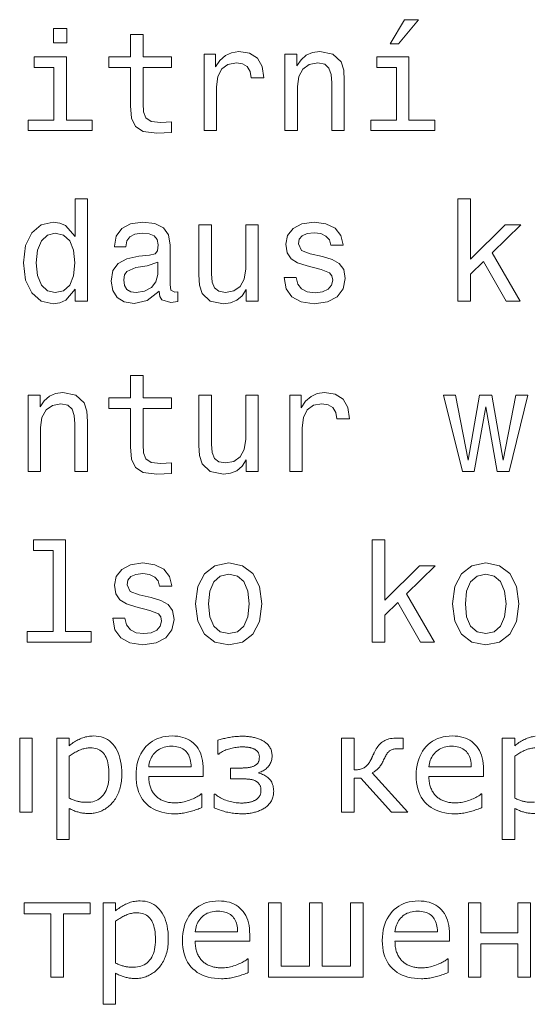
# Model space of a CAD drawing. Extents: x 0 to 841, y 0 to 594.
# Drawn here: x 36 to 54, y 288 to 323 of the extents above; entities that cross this region are included whole.
import ezdxf

# ---------------------------------------------------------------- set-up
doc = ezdxf.new("R2010")
doc.units = 0

msp = doc.modelspace()

# ---------------------------------------------------------------- linework, layer by layer
at = {"color": 7, "lineweight": 13}
for points in [[(49.386169, 321.938751), (49.683716, 321.938751), (50.384727, 322.796112), (49.890488, 322.796112)], [(37.91787, 322.483429), (37.448849, 322.483429), (37.448849, 321.979126), (37.91787, 321.979126)], [(40.177235, 321.101593), (40.177235, 319.744965), (40.207493, 319.306213), (40.348701, 319.003601), (40.631126, 318.827087), (41.110229, 318.766571), (41.634727, 318.791779), (41.634727, 319.175079), (41.251442, 319.144806), (40.903458, 319.18515), (40.716858, 319.311249), (40.636169, 319.523071), (40.621037, 319.820618), (40.621037, 321.101593), (41.634727, 321.101593), (41.634727, 321.479828), (40.621037, 321.479828), (40.621037, 322.271606), (40.177235, 322.271606), (40.177235, 321.479828), (39.410664, 321.479828), (39.410664, 321.101593)], [(42.784584, 318.862396), (43.228386, 318.862396), (43.228386, 320.410675), (43.273773, 320.783875), (43.409943, 321.051147), (43.631844, 321.212555), (43.929398, 321.268005), (44.151299, 321.232727), (44.317726, 321.131836), (44.418587, 320.960388), (44.453892, 320.728394), (44.90274, 320.728394), (44.84222, 321.136902), (44.675793, 321.429413), (44.398415, 321.605927), (44.020172, 321.666443), (43.76297, 321.626099), (43.541069, 321.525208), (43.344379, 321.35376), (43.188042, 321.121765), (43.188042, 321.570618), (42.784584, 321.570618)], [(45.654179, 318.862396), (46.097984, 318.862396), (46.097984, 320.425812), (46.143372, 320.783875), (46.289627, 321.046112), (46.516571, 321.207489), (46.819164, 321.268005), (47.061241, 321.21759), (47.212536, 321.081421), (47.288185, 320.854462), (47.3134, 320.55188), (47.3134, 318.862396), (47.757206, 318.862396), (47.757206, 320.64267), (47.73703, 321.000732), (47.646255, 321.298279), (47.348701, 321.570618), (46.884727, 321.666443), (46.627522, 321.631134), (46.410664, 321.535309), (46.224064, 321.373932), (46.077812, 321.157074), (46.077812, 321.570618), (45.654179, 321.570618)], [(37.902737, 319.235596), (37.902737, 321.479828), (36.76297, 321.479828), (36.76297, 321.101593), (37.458935, 321.101593), (37.458935, 319.235596), (36.551151, 319.235596), (36.551151, 318.862396), (38.820606, 318.862396), (38.820606, 319.235596)], [(50.046829, 319.235596), (50.046829, 321.479828), (48.907059, 321.479828), (48.907059, 321.101593), (49.603027, 321.101593), (49.603027, 319.235596), (48.695244, 319.235596), (48.695244, 318.862396), (50.964699, 318.862396), (50.964699, 319.235596)], [(38.210373, 313.234131), (38.210373, 312.815552), (38.654179, 312.815552), (38.654179, 316.436584), (38.215416, 316.436584), (38.215416, 315.110229), (37.877522, 315.4935), (37.67075, 315.58429), (37.433716, 315.619598), (37.005043, 315.518707), (36.672192, 315.236298), (36.45533, 314.78241), (36.379684, 314.17218), (36.45533, 313.561951), (36.672192, 313.103027), (37.005043, 312.815552), (37.433716, 312.719727), (37.67075, 312.755035), (37.882565, 312.845825)], [(51.786743, 312.815552), (52.230549, 312.815552), (52.230549, 313.768707), (52.694527, 314.21756), (53.491356, 312.815552), (53.990635, 312.815552), (52.99712, 314.525208), (54.015854, 315.523773), (53.456055, 315.523773), (52.230549, 314.303314), (52.230549, 316.436584), (51.786743, 316.436584)], [(41.190922, 313.168579), (41.190922, 313.153442), (41.216141, 312.981964), (41.291786, 312.860931), (41.609512, 312.765106), (41.856628, 312.80545), (41.856628, 313.148407), (41.750721, 313.13327), (41.609512, 313.198822), (41.584293, 313.400574), (41.584293, 314.802582), (41.523773, 315.160645), (41.347263, 315.412811), (41.039627, 315.564117), (40.605907, 315.619598), (40.182278, 315.559082), (39.869598, 315.387604), (39.672913, 315.1203), (39.607349, 314.767273), (39.607349, 314.73703), (40.005764, 314.73703), (40.041065, 314.948822), (40.152016, 315.100128), (40.333572, 315.190918), (40.590778, 315.226227), (40.837898, 315.200989), (41.014412, 315.125336), (41.120316, 314.994232), (41.155621, 314.812683), (41.135445, 314.600861), (41.054756, 314.494934), (40.853027, 314.444519), (40.474785, 314.404175), (40.041065, 314.313385), (39.733429, 314.152008), (39.551872, 313.899841), (39.496399, 313.526642), (39.546829, 313.193787), (39.703171, 312.946686), (39.95533, 312.790344), (40.303314, 312.734863), (40.772335, 312.840759)], [(44.706055, 315.523773), (44.262249, 315.523773), (44.262249, 313.960358), (44.211815, 313.59726), (44.065563, 313.334991), (43.838615, 313.173615), (43.541069, 313.123199), (43.304035, 313.163544), (43.15274, 313.284576), (43.067001, 313.491333), (43.046829, 313.783844), (43.046829, 315.523773), (42.603027, 315.523773), (42.603027, 313.7435), (42.618156, 313.385437), (42.713978, 313.087891), (43.006485, 312.815552), (43.475506, 312.719727), (43.727665, 312.755035), (43.944527, 312.845825), (44.131126, 313.002136), (44.282421, 313.229095), (44.282421, 312.815552), (44.706055, 312.815552)], [(46.980549, 314.394073), (46.551872, 314.494934), (46.23415, 314.610931), (46.128242, 314.847961), (46.158501, 315.014404), (46.264412, 315.135437), (46.435879, 315.21109), (46.682999, 315.241333), (46.920029, 315.21109), (47.106628, 315.1203), (47.227669, 314.984131), (47.278099, 314.802582), (47.711815, 314.802582), (47.711815, 314.812683), (47.636169, 315.140472), (47.429398, 315.397675), (47.106628, 315.559082), (46.682999, 315.619598), (46.254326, 315.559082), (45.941643, 315.392639), (45.744957, 315.145508), (45.684441, 314.832855), (45.729828, 314.530243), (45.871037, 314.31842), (46.103027, 314.167145), (46.440922, 314.061218), (46.935158, 313.940186), (47.237755, 313.814117), (47.318443, 313.713257), (47.348701, 313.561951), (47.303314, 313.375336), (47.182278, 313.234131), (46.985592, 313.143372), (46.723343, 313.113098), (46.445969, 313.143372), (46.244236, 313.249268), (46.10807, 313.420746), (46.052593, 313.657776), (45.62392, 313.657776), (45.694527, 313.254303), (45.901299, 312.961792), (46.229107, 312.785278), (46.682999, 312.719727), (47.157059, 312.785278), (47.505043, 312.961792), (47.716858, 313.244232), (47.792507, 313.612396), (47.73703, 313.930115), (47.580692, 314.146973), (47.323486, 314.288177)], [(37.509365, 315.221161), (37.801872, 315.150574), (38.023773, 314.953888), (38.1549, 314.626068), (38.20533, 314.17218), (38.1549, 313.713257), (38.023773, 313.385437), (37.801872, 313.183716), (37.509365, 313.118134), (37.231987, 313.183716), (37.020172, 313.385437), (36.878963, 313.718292), (36.833572, 314.17218), (36.878963, 314.621033), (37.020172, 314.948822), (37.231987, 315.150574)], [(41.140491, 313.763672), (41.079971, 313.501434), (40.918587, 313.299713), (40.676514, 313.168579), (40.378963, 313.123199), (40.187321, 313.148407), (40.051155, 313.229095), (39.965416, 313.3703), (39.940201, 313.566986), (39.960373, 313.7435), (40.041065, 313.869598), (40.363834, 314.010803), (40.772335, 314.07132), (41.140491, 314.192352)], [(40.177235, 309.007935), (40.177235, 307.651306), (40.207493, 307.212555), (40.348701, 306.909943), (40.631126, 306.733429), (41.110229, 306.672913), (41.634727, 306.69812), (41.634727, 307.081421), (41.251442, 307.051147), (40.903458, 307.091492), (40.716858, 307.21759), (40.636169, 307.429413), (40.621037, 307.726959), (40.621037, 309.007935), (41.634727, 309.007935), (41.634727, 309.386169), (40.621037, 309.386169), (40.621037, 310.177948), (40.177235, 310.177948), (40.177235, 309.386169), (39.410664, 309.386169), (39.410664, 309.007935)], [(36.546108, 306.768738), (36.989914, 306.768738), (36.989914, 308.332153), (37.035301, 308.690216), (37.181557, 308.952454), (37.408501, 309.113831), (37.711094, 309.174347), (37.953171, 309.123932), (38.104469, 308.987762), (38.180115, 308.760803), (38.20533, 308.458221), (38.20533, 306.768738), (38.649136, 306.768738), (38.649136, 308.549011), (38.628963, 308.907074), (38.538185, 309.20462), (38.240635, 309.476959), (37.776657, 309.572784), (37.519451, 309.537476), (37.302593, 309.44165), (37.115993, 309.280273), (36.969742, 309.063416), (36.969742, 309.476959), (36.546108, 309.476959)], [(44.706055, 309.476959), (44.262249, 309.476959), (44.262249, 307.913544), (44.211815, 307.550446), (44.065563, 307.288177), (43.838615, 307.126801), (43.541069, 307.076385), (43.304035, 307.11673), (43.15274, 307.237762), (43.067001, 307.444519), (43.046829, 307.73703), (43.046829, 309.476959), (42.603027, 309.476959), (42.603027, 307.696686), (42.618156, 307.338623), (42.713978, 307.041077), (43.006485, 306.768738), (43.475506, 306.672913), (43.727665, 306.708221), (43.944527, 306.799011), (44.131126, 306.955322), (44.282421, 307.182281), (44.282421, 306.768738), (44.706055, 306.768738)], [(45.820606, 306.768738), (46.264412, 306.768738), (46.264412, 308.317017), (46.309799, 308.690216), (46.445969, 308.957489), (46.66787, 309.118896), (46.965416, 309.174347), (47.187321, 309.139069), (47.353745, 309.038177), (47.454613, 308.86673), (47.489914, 308.634735), (47.938759, 308.634735), (47.878242, 309.043243), (47.711815, 309.335754), (47.434441, 309.512268), (47.056198, 309.572784), (46.798992, 309.53244), (46.577087, 309.431549), (46.380402, 309.260101), (46.224064, 309.028107), (46.224064, 309.476959), (45.820606, 309.476959)], [(52.366714, 306.768738), (52.770172, 309.068451), (53.173634, 306.768738), (53.597263, 306.768738), (54.26297, 309.476959), (53.834297, 309.476959), (53.385448, 307.177246), (52.987034, 309.476959), (52.548271, 309.476959), (52.149857, 307.177246), (51.701012, 309.476959), (51.277382, 309.476959), (51.943085, 306.768738)], [(37.428673, 303.969727), (37.428673, 301.095093), (36.51585, 301.095093), (36.51585, 300.721893), (38.780258, 300.721893), (38.780258, 301.095093), (37.872478, 301.095093), (37.872478, 304.342926), (36.732708, 304.342926), (36.732708, 303.969727)], [(48.750721, 300.721893), (49.194527, 300.721893), (49.194527, 301.675049), (49.658501, 302.123901), (50.45533, 300.721893), (50.954613, 300.721893), (49.961098, 302.431549), (50.979828, 303.430115), (50.420029, 303.430115), (49.194527, 302.209656), (49.194527, 304.342926), (48.750721, 304.342926)], [(40.908501, 302.300415), (40.479828, 302.401276), (40.162102, 302.517273), (40.056198, 302.754303), (40.086456, 302.920746), (40.192364, 303.041779), (40.363834, 303.117432), (40.61095, 303.147675), (40.847984, 303.117432), (41.034584, 303.026642), (41.155621, 302.890472), (41.206051, 302.708923), (41.639771, 302.708923), (41.639771, 302.719025), (41.564121, 303.046814), (41.357349, 303.304016), (41.034584, 303.465424), (40.61095, 303.52594), (40.182278, 303.465424), (39.869598, 303.298981), (39.672913, 303.051849), (39.612392, 302.739197), (39.657784, 302.436584), (39.798992, 302.224762), (40.030979, 302.073486), (40.368877, 301.96756), (40.863113, 301.846527), (41.165707, 301.720459), (41.246399, 301.619598), (41.276657, 301.468292), (41.23127, 301.281677), (41.110229, 301.140472), (40.913544, 301.049713), (40.651299, 301.01944), (40.37392, 301.049713), (40.172192, 301.155609), (40.036022, 301.327087), (39.980549, 301.564117), (39.551872, 301.564117), (39.622478, 301.160645), (39.82925, 300.868134), (40.157059, 300.69162), (40.61095, 300.626068), (41.085014, 300.69162), (41.432999, 300.868134), (41.644814, 301.150574), (41.720459, 301.518738), (41.664986, 301.836456), (41.508644, 302.053314), (41.251442, 302.194519)], [(42.48703, 302.073486), (42.567722, 301.458191), (42.799713, 301.004303), (43.16787, 300.721893), (43.662102, 300.626068), (44.151299, 300.721893), (44.519455, 300.999268), (44.751442, 301.453156), (44.837177, 302.073486), (44.751442, 302.688751), (44.519455, 303.147675), (44.151299, 303.425049), (43.662102, 303.52594), (43.16787, 303.425049), (42.799713, 303.142639), (42.567722, 302.688751)], [(51.5951, 302.073486), (51.675797, 301.458191), (51.907784, 301.004303), (52.27594, 300.721893), (52.770172, 300.626068), (53.259369, 300.721893), (53.627525, 300.999268), (53.859512, 301.453156), (53.945244, 302.073486), (53.859512, 302.688751), (53.627525, 303.147675), (53.259369, 303.425049), (52.770172, 303.52594), (52.27594, 303.425049), (51.907784, 303.142639), (51.675797, 302.688751)], [(42.940922, 302.078522), (42.986313, 302.53241), (43.127522, 302.860229), (43.354469, 303.061951), (43.662102, 303.132568), (43.964699, 303.061951), (44.191643, 302.865265), (44.332855, 302.53241), (44.383286, 302.078522), (44.332855, 301.619598), (44.191643, 301.286743), (43.964699, 301.084991), (43.662102, 301.01944), (43.354469, 301.084991), (43.127522, 301.286743), (42.986313, 301.619598)], [(52.048992, 302.078522), (52.094383, 302.53241), (52.235592, 302.860229), (52.46254, 303.061951), (52.770172, 303.132568), (53.072769, 303.061951), (53.299713, 302.865265), (53.440926, 302.53241), (53.491356, 302.078522), (53.440926, 301.619598), (53.299713, 301.286743), (53.072769, 301.084991), (52.770172, 301.01944), (52.46254, 301.084991), (52.235592, 301.286743), (52.094383, 301.619598)], [(36.247818, 297.317474), (36.689724, 297.317474), (36.689724, 294.691895), (36.247818, 294.691895)], [(39.870049, 296.036407), (39.869129, 295.973053), (39.866383, 295.910767), (39.861797, 295.849579), (39.855377, 295.78952), (39.84713, 295.73056), (39.837044, 295.672699), (39.825127, 295.615936), (39.811378, 295.560303), (39.795792, 295.505737), (39.778374, 295.452301), (39.759289, 295.400238), (39.738697, 295.349762), (39.716602, 295.300934), (39.693001, 295.253723), (39.6679, 295.20813), (39.641289, 295.164185), (39.613174, 295.121826), (39.583561, 295.081116), (39.552437, 295.041992), (39.519814, 295.004517), (39.488232, 294.97052), (39.455547, 294.93808), (39.421757, 294.907257), (39.386864, 294.87796), (39.350864, 294.85025), (39.313759, 294.824127), (39.275551, 294.799591), (39.236237, 294.776611), (39.19582, 294.755219), (39.154297, 294.735382), (39.111977, 294.717285), (39.06916, 294.701111), (39.025852, 294.686829), (38.982048, 294.674438), (38.937752, 294.663971), (38.89296, 294.655426), (38.847679, 294.648743), (38.801903, 294.643982), (38.75563, 294.641144), (38.708866, 294.640167), (38.668354, 294.640625), (38.628616, 294.641968), (38.589657, 294.644196), (38.551472, 294.647339), (38.514061, 294.651337), (38.477428, 294.65625), (38.44157, 294.662079), (38.406487, 294.668762), (38.372181, 294.676361), (38.33865, 294.684845), (38.30545, 294.694275), (38.272129, 294.704681), (38.238693, 294.716095), (38.205139, 294.728455), (38.171467, 294.741852), (38.137676, 294.756195), (38.103767, 294.771545), (38.069744, 294.787903), (38.035603, 294.805206), (38.001343, 294.823517), (38.001343, 293.72345), (37.559437, 293.72345), (37.559437, 297.317474), (38.001343, 297.317474), (38.001343, 297.04248), (38.037037, 297.071594), (38.073601, 297.099762), (38.111031, 297.126984), (38.149334, 297.153229), (38.188507, 297.178497), (38.22855, 297.20282), (38.269463, 297.226166), (38.311241, 297.248566), (38.353893, 297.269989), (38.397415, 297.290436), (38.441666, 297.309418), (38.4865, 297.326416), (38.531925, 297.3414), (38.577938, 297.354401), (38.624538, 297.365387), (38.671726, 297.374359), (38.719501, 297.381348), (38.767864, 297.386353), (38.816814, 297.389343), (38.866352, 297.39035), (38.959213, 297.38678), (39.047863, 297.376007), (39.132309, 297.358093), (39.212547, 297.333008), (39.288574, 297.30072), (39.360397, 297.261292), (39.428009, 297.214691), (39.491417, 297.160919), (39.550617, 297.100006), (39.605606, 297.031891), (39.655853, 296.957397), (39.700806, 296.87735), (39.740471, 296.791748), (39.774849, 296.700562), (39.803936, 296.60379), (39.827736, 296.501465), (39.846249, 296.393555), (39.85947, 296.28009), (39.867401, 296.161041)], [(42.756546, 295.958862), (40.822029, 295.958862), (40.822758, 295.911041), (40.824944, 295.864502), (40.828587, 295.819183), (40.833687, 295.775146), (40.840244, 295.73233), (40.848259, 295.690735), (40.857735, 295.650421), (40.868664, 295.611359), (40.88105, 295.573517), (40.894897, 295.536926), (40.910011, 295.501617), (40.926205, 295.46759), (40.943481, 295.434845), (40.961842, 295.403412), (40.981277, 295.37326), (41.001801, 295.344421), (41.023399, 295.316864), (41.046085, 295.290588), (41.069847, 295.265625), (41.094696, 295.241943), (41.119598, 295.21994), (41.14542, 295.199066), (41.172157, 295.179321), (41.199814, 295.160706), (41.228382, 295.143219), (41.25787, 295.126831), (41.288277, 295.111603), (41.319595, 295.097504), (41.351837, 295.084534), (41.384991, 295.072693), (41.418945, 295.061981), (41.453579, 295.052368), (41.488899, 295.043915), (41.524895, 295.036591), (41.561577, 295.030365), (41.598938, 295.025299), (41.636982, 295.021362), (41.675709, 295.018524), (41.715115, 295.016846), (41.755203, 295.016266), (41.808834, 295.017334), (41.862534, 295.020538), (41.916302, 295.025909), (41.970142, 295.033386), (42.024052, 295.042999), (42.078033, 295.054779), (42.132084, 295.068665), (42.186203, 295.084717), (42.240398, 295.102905), (42.294662, 295.12323), (42.347397, 295.144592), (42.397003, 295.165863), (42.443489, 295.187073), (42.486843, 295.208221), (42.527073, 295.229309), (42.564178, 295.250305), (42.598156, 295.27124), (42.629005, 295.292084), (42.656731, 295.312866), (42.681328, 295.333588), (42.704834, 295.333588), (42.704834, 294.851746), (42.66008, 294.833221), (42.615135, 294.815338), (42.570007, 294.798065), (42.524689, 294.781403), (42.479179, 294.76535), (42.433487, 294.749908), (42.387604, 294.735077), (42.34153, 294.720856), (42.295273, 294.707245), (42.248825, 294.694244), (42.202049, 294.68219), (42.1548, 294.671387), (42.107086, 294.661865), (42.058899, 294.653625), (42.010242, 294.646637), (41.961113, 294.64093), (41.911518, 294.636505), (41.86145, 294.633331), (41.810913, 294.631409), (41.759907, 294.630768), (41.63208, 294.634308), (41.509995, 294.644928), (41.393639, 294.662628), (41.283024, 294.687378), (41.178139, 294.719208), (41.078991, 294.758148), (40.98558, 294.804108), (40.897903, 294.857178), (40.815964, 294.917328), (40.739758, 294.984528), (40.670086, 295.058258), (40.60775, 295.137939), (40.552746, 295.223572), (40.505077, 295.315125), (40.464741, 295.412628), (40.43174, 295.516113), (40.406071, 295.625519), (40.387737, 295.740875), (40.376736, 295.862152), (40.37307, 295.98941), (40.376583, 296.11557), (40.387127, 296.23642), (40.404697, 296.351929), (40.429295, 296.462158), (40.460922, 296.567078), (40.499577, 296.666656), (40.545261, 296.760925), (40.597973, 296.849915), (40.657711, 296.933563), (40.72448, 297.011902), (40.796982, 297.083801), (40.873928, 297.148132), (40.955318, 297.204926), (41.041149, 297.25412), (41.131424, 297.295746), (41.226139, 297.329803), (41.325298, 297.356293), (41.428898, 297.375214), (41.536942, 297.386566), (41.649429, 297.39035), (41.753242, 297.387238), (41.852188, 297.37793), (41.946274, 297.362427), (42.035488, 297.340698), (42.119835, 297.312775), (42.199322, 297.278656), (42.273941, 297.238312), (42.343693, 297.191772), (42.408581, 297.139038), (42.468605, 297.080078), (42.523312, 297.015411), (42.572266, 296.945526), (42.615456, 296.870422), (42.652885, 296.7901), (42.684563, 296.704559), (42.710476, 296.613831), (42.730633, 296.517853), (42.745029, 296.416656), (42.75367, 296.310242), (42.756546, 296.198608)], [(45.252853, 295.427612), (45.251831, 295.384125), (45.248764, 295.34198), (45.243652, 295.301178), (45.236496, 295.26178), (45.227291, 295.223724), (45.216045, 295.187012), (45.202751, 295.151703), (45.187416, 295.117737), (45.170033, 295.085114), (45.150604, 295.053894), (45.129578, 295.023926), (45.107399, 294.995117), (45.084072, 294.967499), (45.059593, 294.94104), (45.033958, 294.915771), (45.007172, 294.891693), (44.979237, 294.868774), (44.95015, 294.847046), (44.919907, 294.826477), (44.888515, 294.807068), (44.856216, 294.789246), (44.823265, 294.772369), (44.78965, 294.7565), (44.755379, 294.741638), (44.720451, 294.727753), (44.68486, 294.714844), (44.648617, 294.702911), (44.611713, 294.691986), (44.57415, 294.682037), (44.535931, 294.673096), (44.497383, 294.665039), (44.458832, 294.657867), (44.42028, 294.65152), (44.381733, 294.646027), (44.343185, 294.641357), (44.304634, 294.637543), (44.266087, 294.634583), (44.227535, 294.632477), (44.188988, 294.631195), (44.150436, 294.630768), (44.096161, 294.631287), (44.042404, 294.632843), (43.989166, 294.635437), (43.93644, 294.639069), (43.884235, 294.643707), (43.832546, 294.649384), (43.781372, 294.656128), (43.730721, 294.663879), (43.68058, 294.672668), (43.630959, 294.682495), (43.581669, 294.69339), (43.532516, 294.705444), (43.483509, 294.718597), (43.434639, 294.73288), (43.385914, 294.748322), (43.337326, 294.764862), (43.288883, 294.782532), (43.240578, 294.801331), (43.192413, 294.821259), (43.144394, 294.842346), (43.144394, 295.326538), (43.17495, 295.326538), (43.210209, 295.29715), (43.247345, 295.269104), (43.286366, 295.242432), (43.327267, 295.217102), (43.370049, 295.193146), (43.414707, 295.170563), (43.46125, 295.149353), (43.50967, 295.129486), (43.559975, 295.110992), (43.612156, 295.093842), (43.665115, 295.078217), (43.717743, 295.06424), (43.770042, 295.05188), (43.822014, 295.041199), (43.873657, 295.032135), (43.924969, 295.02475), (43.975952, 295.018982), (44.026608, 295.014862), (44.076935, 295.01239), (44.12693, 295.011566), (44.150505, 295.01181), (44.174225, 295.012451), (44.198082, 295.01358), (44.222084, 295.015137), (44.246223, 295.017151), (44.270504, 295.019623), (44.294926, 295.022522), (44.319489, 295.025879), (44.344193, 295.029663), (44.369041, 295.033905), (44.393627, 295.038635), (44.417557, 295.043915), (44.440826, 295.049744), (44.46344, 295.056091), (44.485394, 295.062988), (44.506691, 295.070435), (44.527328, 295.0784), (44.547306, 295.086945), (44.566628, 295.095978), (44.585293, 295.105591), (44.604637, 295.117096), (44.623184, 295.129059), (44.64093, 295.141449), (44.657879, 295.154297), (44.674026, 295.167603), (44.689377, 295.181335), (44.703926, 295.195526), (44.717674, 295.210144), (44.730629, 295.22522), (44.742783, 295.240753), (44.753944, 295.25708), (44.763935, 295.274567), (44.772751, 295.293182), (44.780388, 295.312958), (44.786854, 295.333893), (44.792145, 295.355988), (44.796257, 295.379211), (44.799194, 295.403595), (44.800957, 295.429138), (44.801544, 295.455841), (44.800968, 295.483459), (44.79924, 295.509979), (44.796364, 295.53537), (44.792332, 295.559631), (44.787148, 295.582764), (44.780815, 295.604767), (44.773327, 295.625641), (44.764687, 295.645386), (44.754898, 295.664001), (44.743958, 295.681488), (44.732025, 295.697998), (44.719276, 295.713654), (44.7057, 295.728455), (44.691303, 295.742401), (44.676083, 295.755524), (44.660042, 295.767792), (44.643173, 295.779236), (44.625488, 295.789795), (44.606976, 295.79953), (44.587643, 295.808411), (44.56797, 295.816559), (44.547493, 295.824036), (44.526222, 295.830841), (44.50415, 295.837006), (44.481277, 295.842499), (44.457611, 295.847351), (44.43314, 295.851532), (44.407871, 295.855042), (44.381805, 295.85791), (44.354935, 295.860138), (44.327904, 295.861908), (44.301346, 295.863525), (44.275253, 295.864929), (44.24963, 295.86615), (44.22448, 295.867188), (44.199799, 295.868011), (44.175591, 295.868683), (44.151848, 295.869141), (44.128578, 295.869446), (44.105774, 295.869537), (43.722633, 295.869537), (43.722633, 296.250336), (43.988247, 296.250336), (44.007629, 296.250397), (44.02816, 296.25061), (44.049843, 296.250946), (44.072678, 296.251465), (44.096668, 296.252075), (44.121807, 296.252869), (44.148098, 296.253784), (44.175541, 296.254822), (44.204136, 296.256042), (44.233883, 296.257385), (44.26363, 296.259033), (44.292221, 296.261139), (44.319664, 296.263733), (44.345959, 296.266785), (44.371098, 296.270294), (44.395084, 296.274292), (44.417919, 296.278778), (44.439606, 296.283691), (44.460136, 296.289093), (44.479515, 296.294983), (44.503456, 296.303314), (44.526386, 296.312286), (44.548306, 296.32193), (44.569214, 296.332214), (44.589111, 296.34317), (44.607998, 296.354797), (44.625877, 296.367065), (44.642738, 296.379974), (44.658596, 296.393555), (44.673439, 296.407806), (44.687061, 296.423248), (44.699249, 296.44043), (44.709999, 296.459351), (44.719322, 296.480011), (44.727207, 296.502411), (44.733662, 296.52655), (44.738678, 296.552429), (44.742264, 296.580048), (44.744415, 296.609406), (44.745132, 296.640503), (44.744568, 296.662231), (44.742874, 296.683167), (44.740051, 296.703308), (44.736107, 296.722687), (44.731026, 296.741302), (44.724823, 296.759125), (44.717491, 296.776184), (44.709026, 296.79245), (44.699436, 296.807953), (44.688717, 296.822693), (44.677155, 296.8367), (44.665024, 296.850098), (44.652328, 296.862854), (44.639072, 296.874969), (44.625252, 296.886444), (44.610867, 296.897308), (44.595917, 296.907501), (44.580402, 296.917084), (44.564323, 296.926025), (44.547684, 296.934326), (44.53009, 296.942078), (44.512096, 296.94928), (44.493702, 296.955994), (44.474911, 296.962158), (44.455719, 296.967834), (44.436127, 296.972992), (44.416134, 296.9776), (44.395741, 296.98172), (44.37495, 296.985321), (44.35376, 296.988403), (44.332619, 296.991089), (44.311966, 296.993469), (44.291813, 296.995605), (44.272148, 296.997437), (44.252979, 296.998993), (44.234306, 297.000244), (44.216122, 297.001251), (44.198433, 297.001953), (44.18124, 297.00235), (44.164539, 297.002502), (44.116669, 297.001862), (44.068966, 296.999908), (44.021427, 296.996674), (43.974049, 296.992157), (43.926838, 296.986359), (43.879791, 296.979248), (43.832909, 296.970825), (43.786194, 296.961121), (43.739639, 296.950134), (43.693253, 296.937866), (43.647686, 296.924347), (43.6036, 296.909698), (43.560997, 296.89389), (43.519875, 296.876953), (43.480232, 296.858826), (43.44207, 296.839569), (43.405388, 296.819153), (43.37019, 296.797577), (43.336468, 296.774872), (43.30423, 296.751007), (43.273674, 296.751007), (43.273674, 297.237549), (43.312977, 297.250031), (43.35284, 297.262024), (43.393272, 297.273529), (43.434265, 297.284576), (43.475822, 297.295166), (43.517944, 297.305267), (43.560631, 297.314911), (43.603882, 297.324066), (43.647697, 297.332764), (43.692078, 297.340973), (43.736736, 297.348572), (43.781395, 297.355377), (43.826057, 297.361359), (43.87072, 297.366577), (43.915379, 297.370972), (43.960041, 297.374542), (44.0047, 297.37735), (44.049362, 297.379364), (44.094025, 297.380554), (44.138683, 297.380951), (44.175339, 297.380615), (44.211975, 297.379639), (44.248585, 297.377991), (44.285172, 297.375671), (44.321735, 297.372711), (44.358273, 297.36911), (44.394791, 297.364807), (44.431282, 297.359894), (44.467751, 297.354279), (44.504196, 297.348053), (44.540382, 297.340973), (44.57608, 297.333008), (44.611279, 297.324066), (44.645985, 297.314178), (44.680199, 297.303375), (44.713917, 297.291626), (44.747139, 297.278931), (44.779873, 297.265289), (44.812111, 297.250732), (44.843857, 297.235199), (44.874317, 297.218658), (44.903652, 297.200928), (44.931862, 297.182068), (44.958939, 297.162048), (44.98489, 297.1409), (45.009712, 297.118591), (45.033405, 297.095093), (45.055969, 297.070496), (45.077408, 297.044708), (45.097717, 297.017792), (45.116474, 296.989624), (45.133259, 296.960205), (45.148064, 296.929474), (45.1609, 296.89743), (45.171761, 296.864105), (45.180645, 296.829498), (45.187553, 296.79361), (45.192493, 296.756409), (45.195454, 296.717896), (45.196442, 296.678131), (45.19516, 296.637268), (45.191319, 296.597412), (45.184914, 296.558563), (45.175945, 296.520721), (45.164413, 296.483917), (45.150322, 296.44809), (45.133667, 296.4133), (45.114452, 296.379517), (45.092674, 296.346741), (45.068336, 296.314972), (45.041832, 296.284576), (45.013565, 296.255951), (44.983536, 296.229095), (44.951744, 296.20401), (44.91819, 296.180695), (44.882874, 296.159119), (44.845795, 296.139313), (44.80695, 296.121277), (44.766346, 296.105011), (44.723976, 296.090485), (44.723976, 296.074036), (44.771412, 296.061249), (44.816872, 296.046448), (44.860355, 296.029572), (44.901867, 296.010651), (44.941402, 295.989716), (44.978966, 295.966705), (45.014553, 295.94165), (45.048164, 295.914581), (45.079803, 295.885437), (45.10947, 295.854248), (45.136711, 295.821014), (45.161087, 295.785675), (45.182594, 295.74823), (45.201237, 295.70871), (45.21701, 295.667084), (45.229912, 295.623383), (45.239948, 295.577576), (45.24712, 295.529694), (45.251419, 295.479706)], [(50.01276, 294.691895), (49.434521, 294.691895), (48.343857, 295.895386), (48.104095, 295.895386), (48.104095, 294.691895), (47.662189, 294.691895), (47.662189, 297.317474), (48.104095, 297.317474), (48.104095, 296.184509), (48.146973, 296.185303), (48.188152, 296.187653), (48.227642, 296.191589), (48.265442, 296.197113), (48.301544, 296.204193), (48.335957, 296.21286), (48.368675, 296.223083), (48.399704, 296.234894), (48.429039, 296.248291), (48.45668, 296.263245), (48.483078, 296.279938), (48.508675, 296.298553), (48.533478, 296.319061), (48.557472, 296.341492), (48.580673, 296.365784), (48.603073, 296.392029), (48.62468, 296.420135), (48.645477, 296.450165), (48.665482, 296.482086), (48.684689, 296.51593), (48.691257, 296.528717), (48.697803, 296.541656), (48.704327, 296.554749), (48.710827, 296.568024), (48.7173, 296.581451), (48.723755, 296.595062), (48.730183, 296.608826), (48.736588, 296.622742), (48.74297, 296.636841), (48.749329, 296.651093), (48.755661, 296.665375), (48.761974, 296.679535), (48.768265, 296.693573), (48.774529, 296.70752), (48.780769, 296.721313), (48.786987, 296.735016), (48.793179, 296.748596), (48.799347, 296.762054), (48.805496, 296.775391), (48.811619, 296.788605), (48.836678, 296.840393), (48.862953, 296.889496), (48.890457, 296.935913), (48.919182, 296.979645), (48.949127, 297.020721), (48.980293, 297.059113), (49.012688, 297.094818), (49.046299, 297.127838), (49.081135, 297.158173), (49.117195, 297.185852), (49.15546, 297.210846), (49.196922, 297.233246), (49.241585, 297.252991), (49.289444, 297.270081), (49.3405, 297.284576), (49.394749, 297.296417), (49.452194, 297.305634), (49.51284, 297.312225), (49.576683, 297.316162), (49.643723, 297.317474), (49.845871, 297.317474), (49.845871, 296.936676), (49.650772, 296.936676), (49.614445, 296.935913), (49.579739, 296.933533), (49.546654, 296.929596), (49.51519, 296.924103), (49.485352, 296.916992), (49.45713, 296.908356), (49.430534, 296.898102), (49.40556, 296.886292), (49.38221, 296.872894), (49.360477, 296.857941), (49.339756, 296.841003), (49.319435, 296.821686), (49.299515, 296.800018), (49.279991, 296.77597), (49.260872, 296.749512), (49.242149, 296.720734), (49.223827, 296.689545), (49.205902, 296.655975), (49.188381, 296.620056), (49.171257, 296.581757), (49.152344, 296.538666), (49.133224, 296.497833), (49.113892, 296.459229), (49.094345, 296.422852), (49.074589, 296.388702), (49.054619, 296.356812), (49.034439, 296.327118), (49.01405, 296.299683), (48.993446, 296.274475), (48.972633, 296.251495), (48.951584, 296.230164), (48.930275, 296.2099), (48.908707, 296.190674), (48.886887, 296.172516), (48.864799, 296.155426), (48.842461, 296.139374), (48.819855, 296.12439), (48.796997, 296.110474), (48.77388, 296.097595), (48.750504, 296.085785)], [(52.69006, 295.958862), (50.755539, 295.958862), (50.756268, 295.911041), (50.758453, 295.864502), (50.7621, 295.819183), (50.767197, 295.775146), (50.773758, 295.73233), (50.781773, 295.690735), (50.791245, 295.650421), (50.802177, 295.611359), (50.814564, 295.573517), (50.828407, 295.536926), (50.843521, 295.501617), (50.859718, 295.46759), (50.876995, 295.434845), (50.895355, 295.403412), (50.914791, 295.37326), (50.935314, 295.344421), (50.956917, 295.316864), (50.979599, 295.290588), (51.003361, 295.265625), (51.028206, 295.241943), (51.053108, 295.21994), (51.078934, 295.199066), (51.105671, 295.179321), (51.133324, 295.160706), (51.161896, 295.143219), (51.191383, 295.126831), (51.221786, 295.111603), (51.253109, 295.097504), (51.285347, 295.084534), (51.318504, 295.072693), (51.352455, 295.061981), (51.387093, 295.052368), (51.422409, 295.043915), (51.458405, 295.036591), (51.495087, 295.030365), (51.532448, 295.025299), (51.570496, 295.021362), (51.609222, 295.018524), (51.648628, 295.016846), (51.688717, 295.016266), (51.742344, 295.017334), (51.796043, 295.020538), (51.849815, 295.025909), (51.903656, 295.033386), (51.957565, 295.042999), (52.011543, 295.054779), (52.065598, 295.068665), (52.11972, 295.084717), (52.173912, 295.102905), (52.228172, 295.12323), (52.28091, 295.144592), (52.330517, 295.165863), (52.376999, 295.187073), (52.420357, 295.208221), (52.460587, 295.229309), (52.497688, 295.250305), (52.53167, 295.27124), (52.562519, 295.292084), (52.590244, 295.312866), (52.614841, 295.333588), (52.638348, 295.333588), (52.638348, 294.851746), (52.593594, 294.833221), (52.548653, 294.815338), (52.503517, 294.798065), (52.458199, 294.781403), (52.412693, 294.76535), (52.366997, 294.749908), (52.321114, 294.735077), (52.27504, 294.720856), (52.228783, 294.707245), (52.182335, 294.694244), (52.135559, 294.68219), (52.088314, 294.671387), (52.040596, 294.661865), (51.992409, 294.653625), (51.943756, 294.646637), (51.894627, 294.64093), (51.845032, 294.636505), (51.794964, 294.633331), (51.744427, 294.631409), (51.69342, 294.630768), (51.565598, 294.634308), (51.443504, 294.644928), (51.327152, 294.662628), (51.216537, 294.687378), (51.111652, 294.719208), (51.012505, 294.758148), (50.919094, 294.804108), (50.831417, 294.857178), (50.749474, 294.917328), (50.673271, 294.984528), (50.6036, 295.058258), (50.54126, 295.137939), (50.486259, 295.223572), (50.438591, 295.315125), (50.398254, 295.412628), (50.36525, 295.516113), (50.339584, 295.625519), (50.321251, 295.740875), (50.310249, 295.862152), (50.30658, 295.98941), (50.310097, 296.11557), (50.320641, 296.23642), (50.338211, 296.351929), (50.362808, 296.462158), (50.394432, 296.567078), (50.43309, 296.666656), (50.478775, 296.760925), (50.531483, 296.849915), (50.591225, 296.933563), (50.65799, 297.011902), (50.730495, 297.083801), (50.807442, 297.148132), (50.888832, 297.204926), (50.974663, 297.25412), (51.064934, 297.295746), (51.159653, 297.329803), (51.258812, 297.356293), (51.362411, 297.375214), (51.470451, 297.386566), (51.582939, 297.39035), (51.686752, 297.387238), (51.785702, 297.37793), (51.879784, 297.362427), (51.969002, 297.340698), (52.053352, 297.312775), (52.132835, 297.278656), (52.207451, 297.238312), (52.277206, 297.191772), (52.342094, 297.139038), (52.402115, 297.080078), (52.456825, 297.015411), (52.505775, 296.945526), (52.548965, 296.870422), (52.586403, 296.7901), (52.618073, 296.704559), (52.64399, 296.613831), (52.664146, 296.517853), (52.678543, 296.416656), (52.68718, 296.310242), (52.69006, 296.198608)], [(39.414036, 296.024658), (39.412415, 296.117249), (39.407547, 296.205017), (39.399441, 296.287994), (39.388084, 296.36615), (39.373489, 296.439545), (39.355648, 296.508148), (39.334564, 296.57193), (39.310234, 296.63092), (39.282661, 296.68512), (39.251846, 296.734528), (39.21767, 296.779205), (39.180016, 296.819153), (39.138878, 296.854431), (39.094265, 296.884979), (39.046173, 296.910828), (38.994598, 296.931976), (38.939552, 296.948456), (38.88102, 296.960205), (38.819012, 296.967255), (38.753525, 296.969604), (38.715424, 296.968781), (38.677273, 296.966309), (38.639076, 296.962189), (38.600834, 296.956421), (38.562542, 296.949036), (38.524204, 296.939972), (38.485817, 296.929291), (38.447388, 296.916931), (38.408909, 296.902954), (38.370384, 296.887329), (38.331997, 296.870361), (38.293941, 296.852356), (38.256214, 296.833313), (38.218819, 296.813232), (38.181747, 296.792114), (38.145012, 296.769989), (38.108601, 296.746796), (38.072517, 296.722595), (38.036766, 296.697357), (38.001343, 296.671082), (38.001343, 295.183167), (38.038422, 295.166779), (38.074448, 295.151489), (38.109413, 295.137268), (38.143318, 295.124115), (38.176167, 295.112061), (38.207958, 295.101074), (38.238693, 295.091187), (38.268368, 295.082367), (38.296986, 295.074646), (38.324547, 295.067993), (38.351944, 295.062195), (38.380066, 295.056976), (38.40892, 295.052399), (38.438503, 295.048431), (38.468811, 295.045074), (38.499851, 295.042328), (38.53162, 295.040192), (38.564117, 295.038666), (38.597343, 295.03772), (38.631294, 295.037415), (38.703484, 295.039917), (38.772423, 295.047394), (38.838123, 295.059845), (38.900578, 295.077301), (38.959789, 295.099731), (39.015755, 295.127136), (39.068478, 295.159515), (39.117958, 295.196899), (39.164192, 295.239258), (39.207184, 295.286591), (39.246487, 295.338806), (39.281654, 295.395844), (39.312679, 295.457672), (39.339569, 295.524292), (39.362324, 295.595703), (39.380939, 295.671906), (39.39542, 295.752899), (39.405762, 295.838684), (39.411968, 295.929291)], [(42.326393, 296.297333), (42.324219, 296.365326), (42.318638, 296.430176), (42.309647, 296.491882), (42.297249, 296.550446), (42.281441, 296.605835), (42.262222, 296.658112), (42.239601, 296.707214), (42.213566, 296.753143), (42.184128, 296.795959), (42.151276, 296.835602), (42.114925, 296.871796), (42.074978, 296.904144), (42.031433, 296.932709), (41.984291, 296.957458), (41.933556, 296.978424), (41.879219, 296.995544), (41.821293, 297.008881), (41.759766, 297.018402), (41.694641, 297.024109), (41.625923, 297.026001), (41.556381, 297.023926), (41.489731, 297.017639), (41.425972, 297.007172), (41.365105, 296.992554), (41.307129, 296.973724), (41.252041, 296.950714), (41.199848, 296.923492), (41.150543, 296.89212), (41.104134, 296.856567), (41.060612, 296.816803), (41.020359, 296.773956), (40.983749, 296.729095), (40.950783, 296.68219), (40.921455, 296.63327), (40.895779, 296.582336), (40.873741, 296.529388), (40.855347, 296.474396), (40.840599, 296.417389), (40.829491, 296.358368), (40.822029, 296.297333)], [(52.259907, 296.297333), (52.257732, 296.365326), (52.252151, 296.430176), (52.243156, 296.491882), (52.230759, 296.550446), (52.214951, 296.605835), (52.195736, 296.658112), (52.173111, 296.707214), (52.147079, 296.753143), (52.117638, 296.795959), (52.084789, 296.835602), (52.048439, 296.871796), (52.008492, 296.904144), (51.964943, 296.932709), (51.917805, 296.957458), (51.867065, 296.978424), (51.812733, 296.995544), (51.754807, 297.008881), (51.693279, 297.018402), (51.628159, 297.024109), (51.559437, 297.026001), (51.489895, 297.023926), (51.423241, 297.017639), (51.359486, 297.007172), (51.298615, 296.992554), (51.240639, 296.973724), (51.185555, 296.950714), (51.133362, 296.923492), (51.084057, 296.89212), (51.037643, 296.856567), (50.994125, 296.816803), (50.953873, 296.773956), (50.917259, 296.729095), (50.884293, 296.68219), (50.854969, 296.63327), (50.829292, 296.582336), (50.807251, 296.529388), (50.78886, 296.474396), (50.774109, 296.417389), (50.763004, 296.358368), (50.755539, 296.297333)], [(38.748825, 291.079041), (37.799194, 291.079041), (37.799194, 288.841309), (37.357288, 288.841309), (37.357288, 291.079041), (36.407658, 291.079041), (36.407658, 291.466888), (38.748825, 291.466888)], [(41.517799, 290.185822), (41.51688, 290.122467), (41.51413, 290.060181), (41.509548, 289.998993), (41.503128, 289.938934), (41.494881, 289.879974), (41.484795, 289.822113), (41.472878, 289.76535), (41.459129, 289.709717), (41.443542, 289.655151), (41.426125, 289.601715), (41.407036, 289.549652), (41.386448, 289.499176), (41.364349, 289.450348), (41.340752, 289.403137), (41.315647, 289.357544), (41.28904, 289.313599), (41.260925, 289.27124), (41.231308, 289.23053), (41.200188, 289.191406), (41.167564, 289.153931), (41.135983, 289.119934), (41.103298, 289.087494), (41.069508, 289.056671), (41.034615, 289.027374), (40.998615, 288.999664), (40.96151, 288.973541), (40.923302, 288.949005), (40.883987, 288.926025), (40.843571, 288.904633), (40.802048, 288.884796), (40.759727, 288.866699), (40.716911, 288.850525), (40.673599, 288.836243), (40.629799, 288.823853), (40.585503, 288.813385), (40.54071, 288.80484), (40.495426, 288.798157), (40.44965, 288.793396), (40.403381, 288.790558), (40.356613, 288.789581), (40.316101, 288.790039), (40.276367, 288.791382), (40.237408, 288.79361), (40.199219, 288.796753), (40.161812, 288.800751), (40.125179, 288.805664), (40.089321, 288.811493), (40.054237, 288.818176), (40.019932, 288.825775), (39.986401, 288.834259), (39.953197, 288.843689), (39.91988, 288.854095), (39.886444, 288.865509), (39.85289, 288.877869), (39.819214, 288.891266), (39.785427, 288.905609), (39.751518, 288.920959), (39.717495, 288.937317), (39.683353, 288.95462), (39.649094, 288.972931), (39.649094, 287.872864), (39.207184, 287.872864), (39.207184, 291.466888), (39.649094, 291.466888), (39.649094, 291.191895), (39.684788, 291.221008), (39.721352, 291.249176), (39.758781, 291.276398), (39.797085, 291.302643), (39.836258, 291.327911), (39.876301, 291.352234), (39.917213, 291.37558), (39.958992, 291.39798), (40.001644, 291.419403), (40.045166, 291.43985), (40.089417, 291.458832), (40.134251, 291.47583), (40.179676, 291.490814), (40.225689, 291.503815), (40.272289, 291.514801), (40.319477, 291.523773), (40.367252, 291.530762), (40.415615, 291.535767), (40.464565, 291.538757), (40.514103, 291.539764), (40.606964, 291.536194), (40.695614, 291.525421), (40.78006, 291.507507), (40.860298, 291.482422), (40.936325, 291.450134), (41.008148, 291.410706), (41.07576, 291.364105), (41.139168, 291.310333), (41.198364, 291.24942), (41.253357, 291.181305), (41.3036, 291.106812), (41.348557, 291.026764), (41.388222, 290.941162), (41.4226, 290.849976), (41.451687, 290.753204), (41.475487, 290.650879), (41.493996, 290.542969), (41.507217, 290.429504), (41.515152, 290.310455)], [(44.404297, 290.108276), (42.46978, 290.108276), (42.470509, 290.060455), (42.472694, 290.013916), (42.476337, 289.968597), (42.481438, 289.924561), (42.487995, 289.881744), (42.49601, 289.840149), (42.505486, 289.799835), (42.516415, 289.760773), (42.528801, 289.722931), (42.542648, 289.68634), (42.557762, 289.651031), (42.573956, 289.617004), (42.591232, 289.584259), (42.609589, 289.552826), (42.629028, 289.522675), (42.649551, 289.493835), (42.67115, 289.466278), (42.693832, 289.440002), (42.717598, 289.415039), (42.742447, 289.391357), (42.767349, 289.369354), (42.793171, 289.34848), (42.819908, 289.328735), (42.847565, 289.31012), (42.876133, 289.292633), (42.905621, 289.276245), (42.936028, 289.261017), (42.967346, 289.246918), (42.999584, 289.233948), (43.032742, 289.222107), (43.066692, 289.211395), (43.10133, 289.201782), (43.136646, 289.193329), (43.172646, 289.186005), (43.209328, 289.179779), (43.246689, 289.174713), (43.284733, 289.170776), (43.32346, 289.167938), (43.362865, 289.16626), (43.402954, 289.16568), (43.456581, 289.166748), (43.510284, 289.169952), (43.564053, 289.175323), (43.617889, 289.1828), (43.671803, 289.192413), (43.725784, 289.204193), (43.779835, 289.218079), (43.833954, 289.234131), (43.888149, 289.252319), (43.942413, 289.272644), (43.995148, 289.294006), (44.044754, 289.315277), (44.091236, 289.336487), (44.134594, 289.357635), (44.174824, 289.378723), (44.211929, 289.399719), (44.245907, 289.420654), (44.276756, 289.441498), (44.304482, 289.46228), (44.329079, 289.483002), (44.352585, 289.483002), (44.352585, 289.00116), (44.307831, 288.982635), (44.262886, 288.964752), (44.217758, 288.947479), (44.17244, 288.930817), (44.12693, 288.914764), (44.081238, 288.899323), (44.035355, 288.884491), (43.989281, 288.87027), (43.943024, 288.856659), (43.896576, 288.843658), (43.8498, 288.831604), (43.802551, 288.820801), (43.754837, 288.811279), (43.70665, 288.80304), (43.657993, 288.796051), (43.608864, 288.790344), (43.559269, 288.785919), (43.509201, 288.782745), (43.458664, 288.780823), (43.407658, 288.780182), (43.279831, 288.783722), (43.157745, 288.794342), (43.041389, 288.812042), (42.930771, 288.836792), (42.82589, 288.868622), (42.726742, 288.907562), (42.633331, 288.953522), (42.545654, 289.006592), (42.463715, 289.066742), (42.387508, 289.133942), (42.317837, 289.207672), (42.255501, 289.287354), (42.200497, 289.372986), (42.152828, 289.464539), (42.112492, 289.562042), (42.079491, 289.665527), (42.053822, 289.774933), (42.035488, 289.890289), (42.024487, 290.011566), (42.020821, 290.138824), (42.024334, 290.264984), (42.034874, 290.385834), (42.052444, 290.501343), (42.077045, 290.611572), (42.108673, 290.716492), (42.147327, 290.816071), (42.193008, 290.910339), (42.245724, 290.999329), (42.305462, 291.082977), (42.372231, 291.161316), (42.444733, 291.233215), (42.521679, 291.297546), (42.603065, 291.35434), (42.6889, 291.403534), (42.779171, 291.44516), (42.873886, 291.479218), (42.973045, 291.505707), (43.076649, 291.524628), (43.184692, 291.53598), (43.29718, 291.539764), (43.400993, 291.536652), (43.499939, 291.527344), (43.594021, 291.511841), (43.683239, 291.490112), (43.767586, 291.462189), (43.847073, 291.42807), (43.921692, 291.387726), (43.991444, 291.341187), (44.056332, 291.288452), (44.116352, 291.229492), (44.171062, 291.164825), (44.220013, 291.09494), (44.263206, 291.019836), (44.300636, 290.939514), (44.332314, 290.853973), (44.358227, 290.763245), (44.378384, 290.667267), (44.39278, 290.566071), (44.401421, 290.459656), (44.404297, 290.348022)], [(48.421425, 288.841309), (45.074211, 288.841309), (45.074211, 291.466888), (45.516117, 291.466888), (45.516117, 289.222107), (46.526863, 289.222107), (46.526863, 291.466888), (46.968773, 291.466888), (46.968773, 289.222107), (47.979515, 289.222107), (47.979515, 291.466888), (48.421425, 291.466888)], [(51.488918, 290.108276), (49.554398, 290.108276), (49.555126, 290.060455), (49.557312, 290.013916), (49.560959, 289.968597), (49.566055, 289.924561), (49.572617, 289.881744), (49.580631, 289.840149), (49.590103, 289.799835), (49.601036, 289.760773), (49.613422, 289.722931), (49.627266, 289.68634), (49.64238, 289.651031), (49.658577, 289.617004), (49.675854, 289.584259), (49.694214, 289.552826), (49.71365, 289.522675), (49.734169, 289.493835), (49.755772, 289.466278), (49.778458, 289.440002), (49.802219, 289.415039), (49.827065, 289.391357), (49.851967, 289.369354), (49.877792, 289.34848), (49.904526, 289.328735), (49.932182, 289.31012), (49.960754, 289.292633), (49.990242, 289.276245), (50.020645, 289.261017), (50.051968, 289.246918), (50.084206, 289.233948), (50.117363, 289.222107), (50.151314, 289.211395), (50.185951, 289.201782), (50.221268, 289.193329), (50.257263, 289.186005), (50.293945, 289.179779), (50.331306, 289.174713), (50.369354, 289.170776), (50.408081, 289.167938), (50.447487, 289.16626), (50.487576, 289.16568), (50.541203, 289.166748), (50.594902, 289.169952), (50.648674, 289.175323), (50.702515, 289.1828), (50.756424, 289.192413), (50.810402, 289.204193), (50.864456, 289.218079), (50.918579, 289.234131), (50.972771, 289.252319), (51.027031, 289.272644), (51.079765, 289.294006), (51.129375, 289.315277), (51.175858, 289.336487), (51.219215, 289.357635), (51.259445, 289.378723), (51.296547, 289.399719), (51.330528, 289.420654), (51.361378, 289.441498), (51.389103, 289.46228), (51.4137, 289.483002), (51.437206, 289.483002), (51.437206, 289.00116), (51.392452, 288.982635), (51.347507, 288.964752), (51.302376, 288.947479), (51.257057, 288.930817), (51.211552, 288.914764), (51.165855, 288.899323), (51.119972, 288.884491), (51.073898, 288.87027), (51.027641, 288.856659), (50.981194, 288.843658), (50.934418, 288.831604), (50.887173, 288.820801), (50.839455, 288.811279), (50.791267, 288.80304), (50.742615, 288.796051), (50.693485, 288.790344), (50.64389, 288.785919), (50.593822, 288.782745), (50.543285, 288.780823), (50.492279, 288.780182), (50.364452, 288.783722), (50.242363, 288.794342), (50.126011, 288.812042), (50.015396, 288.836792), (49.910511, 288.868622), (49.811363, 288.907562), (49.717953, 288.953522), (49.630276, 289.006592), (49.548332, 289.066742), (49.47213, 289.133942), (49.402458, 289.207672), (49.340118, 289.287354), (49.285118, 289.372986), (49.23745, 289.464539), (49.197113, 289.562042), (49.164108, 289.665527), (49.138443, 289.774933), (49.12011, 289.890289), (49.109108, 290.011566), (49.105438, 290.138824), (49.108955, 290.264984), (49.119499, 290.385834), (49.13707, 290.501343), (49.161667, 290.611572), (49.193291, 290.716492), (49.231949, 290.816071), (49.27763, 290.910339), (49.330341, 290.999329), (49.390083, 291.082977), (49.456848, 291.161316), (49.52935, 291.233215), (49.6063, 291.297546), (49.687691, 291.35434), (49.773521, 291.403534), (49.863792, 291.44516), (49.958511, 291.479218), (50.057671, 291.505707), (50.16127, 291.524628), (50.26931, 291.53598), (50.381798, 291.539764), (50.485611, 291.536652), (50.58456, 291.527344), (50.678642, 291.511841), (50.76786, 291.490112), (50.852207, 291.462189), (50.931694, 291.42807), (51.00631, 291.387726), (51.076065, 291.341187), (51.140953, 291.288452), (51.200974, 291.229492), (51.255684, 291.164825), (51.304634, 291.09494), (51.347824, 291.019836), (51.385262, 290.939514), (51.416931, 290.853973), (51.442848, 290.763245), (51.463005, 290.667267), (51.477402, 290.566071), (51.486038, 290.459656), (51.488918, 290.348022)], [(54.356613, 288.841309), (53.914707, 288.841309), (53.914707, 290.023651), (52.600739, 290.023651), (52.600739, 288.841309), (52.158829, 288.841309), (52.158829, 291.466888), (52.600739, 291.466888), (52.600739, 290.404449), (53.914707, 290.404449), (53.914707, 291.466888), (54.356613, 291.466888)], [(41.061787, 290.174072), (41.060165, 290.266663), (41.055298, 290.354431), (41.047188, 290.437408), (41.035835, 290.515564), (41.02124, 290.588959), (41.003399, 290.657562), (40.982315, 290.721344), (40.957985, 290.780334), (40.930412, 290.834534), (40.899597, 290.883942), (40.865417, 290.928619), (40.827763, 290.968567), (40.786629, 291.003845), (40.742016, 291.034393), (40.693924, 291.060242), (40.642349, 291.08139), (40.587299, 291.09787), (40.52877, 291.109619), (40.466763, 291.116669), (40.401276, 291.119019), (40.363174, 291.118195), (40.325024, 291.115723), (40.286827, 291.111603), (40.248581, 291.105835), (40.210293, 291.09845), (40.171955, 291.089386), (40.133568, 291.078705), (40.095139, 291.066345), (40.05666, 291.052368), (40.018135, 291.036743), (39.979748, 291.019775), (39.941692, 291.00177), (39.903965, 290.982727), (39.86657, 290.962646), (39.829498, 290.941528), (39.792763, 290.919403), (39.756348, 290.89621), (39.720268, 290.872009), (39.684517, 290.846771), (39.649094, 290.820496), (39.649094, 289.332581), (39.686172, 289.316193), (39.722198, 289.300903), (39.75716, 289.286682), (39.791069, 289.273529), (39.823917, 289.261475), (39.855709, 289.250488), (39.886444, 289.240601), (39.916119, 289.231781), (39.944736, 289.22406), (39.972298, 289.217407), (39.999691, 289.211609), (40.027817, 289.20639), (40.056671, 289.201813), (40.08625, 289.197845), (40.116562, 289.194489), (40.147602, 289.191742), (40.179371, 289.189606), (40.211868, 289.18808), (40.245094, 289.187134), (40.279045, 289.186829), (40.351234, 289.189331), (40.420174, 289.196808), (40.485874, 289.209259), (40.548328, 289.226715), (40.607536, 289.249146), (40.663506, 289.27655), (40.716228, 289.308929), (40.765709, 289.346313), (40.811943, 289.388672), (40.854935, 289.436005), (40.894238, 289.48822), (40.929401, 289.545258), (40.96043, 289.607086), (40.98732, 289.673706), (41.010075, 289.745117), (41.02869, 289.82132), (41.043171, 289.902313), (41.053513, 289.988098), (41.059719, 290.078705)], [(43.974144, 290.446747), (43.97197, 290.51474), (43.966389, 290.57959), (43.957397, 290.641296), (43.944996, 290.69986), (43.929188, 290.755249), (43.909973, 290.807526), (43.887348, 290.856628), (43.861317, 290.902557), (43.831875, 290.945374), (43.799026, 290.985016), (43.762676, 291.02121), (43.722725, 291.053558), (43.679184, 291.082123), (43.632042, 291.106873), (43.581306, 291.127838), (43.52697, 291.144958), (43.46904, 291.158295), (43.407516, 291.167816), (43.342392, 291.173523), (43.273674, 291.175415), (43.204132, 291.17334), (43.137482, 291.167053), (43.073723, 291.156586), (43.012856, 291.141968), (42.95488, 291.123138), (42.899792, 291.100128), (42.847595, 291.072906), (42.798294, 291.041534), (42.751884, 291.005981), (42.708363, 290.966217), (42.668106, 290.92337), (42.631496, 290.87851), (42.59853, 290.831604), (42.569206, 290.782684), (42.543526, 290.73175), (42.521492, 290.678802), (42.503098, 290.62381), (42.48835, 290.566803), (42.477242, 290.507782), (42.46978, 290.446747)], [(51.058762, 290.446747), (51.056591, 290.51474), (51.05101, 290.57959), (51.042015, 290.641296), (51.029617, 290.69986), (51.013809, 290.755249), (50.994595, 290.807526), (50.97197, 290.856628), (50.945938, 290.902557), (50.916496, 290.945374), (50.883644, 290.985016), (50.847298, 291.02121), (50.80735, 291.053558), (50.763802, 291.082123), (50.71666, 291.106873), (50.665924, 291.127838), (50.611591, 291.144958), (50.553665, 291.158295), (50.492134, 291.167816), (50.427013, 291.173523), (50.358292, 291.175415), (50.288754, 291.17334), (50.222099, 291.167053), (50.158344, 291.156586), (50.097473, 291.141968), (50.039497, 291.123138), (49.984413, 291.100128), (49.93222, 291.072906), (49.882912, 291.041534), (49.836502, 291.005981), (49.792984, 290.966217), (49.752728, 290.92337), (49.716118, 290.87851), (49.683151, 290.831604), (49.653828, 290.782684), (49.628151, 290.73175), (49.60611, 290.678802), (49.587715, 290.62381), (49.572968, 290.566803), (49.561859, 290.507782), (49.554398, 290.446747)]]:
    msp.add_lwpolyline(points, close=True, dxfattribs=at)
for points in [[(54.509403, 294.640167), (54.468887, 294.640625), (54.429153, 294.641968), (54.390194, 294.644196), (54.352009, 294.647339), (54.314598, 294.651337), (54.277966, 294.65625), (54.242107, 294.662079), (54.207024, 294.668762), (54.172718, 294.676361), (54.139187, 294.684845), (54.105988, 294.694275), (54.072666, 294.704681), (54.03923, 294.716095), (54.005676, 294.728455), (53.972004, 294.741852), (53.938213, 294.756195), (53.904305, 294.771545), (53.870281, 294.787903), (53.83614, 294.805206), (53.80188, 294.823517), (53.80188, 293.72345), (53.359974, 293.72345), (53.359974, 297.317474), (53.80188, 297.317474), (53.80188, 297.04248), (53.83757, 297.071594), (53.874138, 297.099762), (53.911568, 297.126984), (53.949875, 297.153229), (53.989044, 297.178497), (54.029087, 297.20282), (54.07, 297.226166), (54.111778, 297.248566), (54.154434, 297.269989), (54.197952, 297.290436), (54.242203, 297.309418), (54.287041, 297.326416), (54.332462, 297.3414), (54.378475, 297.354401), (54.425076, 297.365387), (54.472263, 297.374359), (54.520042, 297.381348)], [(54.515961, 296.968781), (54.477814, 296.966309), (54.439613, 296.962189), (54.401371, 296.956421), (54.363079, 296.949036), (54.324745, 296.939972), (54.286358, 296.929291), (54.247925, 296.916931), (54.209446, 296.902954), (54.170921, 296.887329), (54.132538, 296.870361), (54.094482, 296.852356), (54.056755, 296.833313), (54.019356, 296.813232), (53.982285, 296.792114), (53.945549, 296.769989), (53.909138, 296.746796), (53.873055, 296.722595), (53.837303, 296.697357), (53.80188, 296.671082), (53.80188, 295.183167), (53.838963, 295.166779), (53.874985, 295.151489), (53.909946, 295.137268), (53.943855, 295.124115), (53.976704, 295.112061), (54.008499, 295.101074), (54.03923, 295.091187), (54.068905, 295.082367), (54.097527, 295.074646), (54.125084, 295.067993), (54.152481, 295.062195), (54.180603, 295.056976), (54.209457, 295.052399), (54.23904, 295.048431), (54.269348, 295.045074), (54.300392, 295.042328), (54.332157, 295.040192), (54.364655, 295.038666), (54.397881, 295.03772), (54.431831, 295.037415), (54.504021, 295.039917)]]:
    msp.add_lwpolyline(points, dxfattribs=at)

doc.saveas('drawing.dxf')
